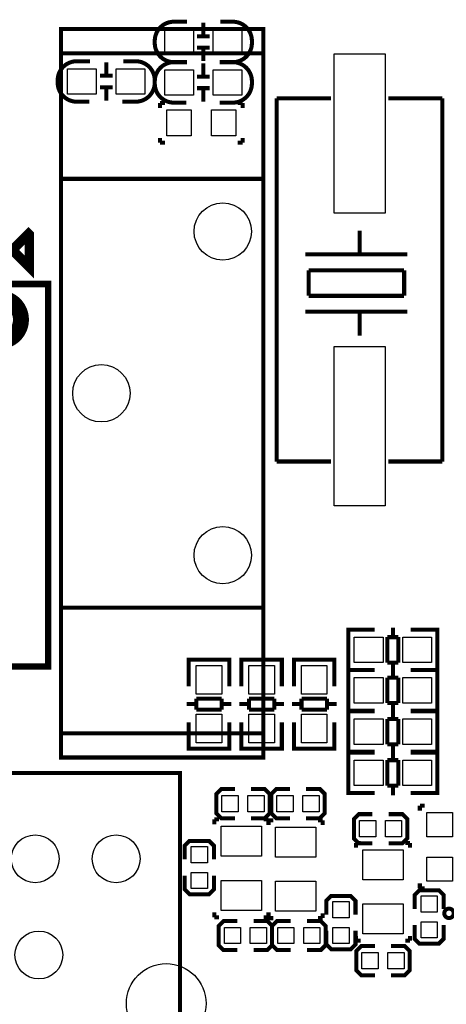
# Model space of a CAD drawing. Extents: x -12 to 160, y -12 to 171.
# Drawn here: x 40 to 53, y 23 to 54 of the extents above; entities that cross this region are included whole.
import ezdxf

# ---------------------------------------------------------------- set-up
doc = ezdxf.new("R2010")
doc.units = 0
for name, color, linetype in [('4', 4, 'CONTINUOUS'), ('5', 5, 'CONTINUOUS'), ('6', 6, 'CONTINUOUS')]:
    doc.layers.add(name, color=color, linetype=linetype)

msp = doc.modelspace()

# ---------------------------------------------------------------- linework, layer by layer
at = {"layer": '4', "const_width": 0.127}
for points in [[(44.896024, 54.232785), (44.479972, 54.232785, 0.414214), (43.880024, 53.632837), (43.880024, 53.562733, 0.414214), (44.479972, 52.962785), (44.871132, 52.962785)], [(45.912024, 52.962785), (46.328076, 52.962785, 0.414214), (46.928024, 53.562733), (46.928024, 53.632837, 0.414214), (46.328076, 54.232785), (45.936916, 54.232785)], [(41.848024, 52.992325), (41.431972, 52.992325, 0.414214), (40.832024, 52.392377), (40.832024, 52.322273, 0.414214), (41.431972, 51.722325), (41.823132, 51.722325)], [(42.864024, 51.722325), (43.280076, 51.722325, 0.414214), (43.880024, 52.322273), (43.880024, 52.392377, 0.414214), (43.280076, 52.992325), (42.888916, 52.992325)], [(44.896024, 52.962785), (44.479972, 52.962785, 0.414214), (43.880024, 52.362837), (43.880024, 52.292733, 0.414214), (44.479972, 51.692785), (44.871132, 51.692785)], [(45.912024, 51.692785), (46.328076, 51.692785, 0.414214), (46.928024, 52.292733), (46.928024, 52.362837, 0.414214), (46.328076, 52.962785), (45.936916, 52.962785)]]:
    msp.add_lwpolyline(points, format="xyb", dxfattribs=at)
at = {"layer": '4'}
for points, const_width in [([(45.401992, 53.797683), (45.401992, 54.197733)], 0.127), ([(47.283624, 49.3014), (47.283624, 54.0004), (40.933624, 54.0004), (40.933624, 49.3014)], 0.127), ([(45.602144, 53.777871), (45.202094, 53.777871)], 0.127), ([(45.602144, 53.417699), (45.202094, 53.417699)], 0.127), ([(45.401992, 52.997837), (45.401992, 53.397887)], 0.127), ([(47.283624, 53.2384), (40.933624, 53.2384)], 0.127), ([(42.358056, 52.957273), (42.358056, 52.557223)], 0.127), ([(45.401992, 52.527683), (45.401992, 52.927733)], 0.127), ([(42.157904, 52.537411), (42.557954, 52.537411)], 0.127), ([(45.602144, 52.507871), (45.202094, 52.507871)], 0.127), ([(42.157904, 52.177239), (42.557954, 52.177239)], 0.127), ([(42.358056, 52.157427), (42.358056, 51.757377)], 0.127), ([(45.602144, 52.147699), (45.202094, 52.147699)], 0.127), ([(45.401992, 51.727837), (45.401992, 52.127887)], 0.127), ([(44.045124, 51.680085), (44.197524, 51.680085)], 0.127), ([(44.045124, 51.527685), (44.045124, 51.680085)], 0.127), ([(46.635924, 51.680085), (46.483524, 51.680085)], 0.127), ([(46.635924, 51.527685), (46.635924, 51.680085)], 0.127), ([(49.406302, 51.830199), (47.70628, 51.830199)], 0.127), ([(47.70628, 51.830199), (47.70628, 40.430171)], 0.127), ([(51.206146, 51.830199), (52.906168, 51.830199)], 0.127), ([(52.906168, 51.830199), (52.906168, 40.430171)], 0.127), ([(44.045124, 50.587885), (44.045124, 50.435485)], 0.127), ([(44.045124, 50.435485), (44.197524, 50.435485)], 0.127), ([(46.635924, 50.435485), (46.483524, 50.435485)], 0.127), ([(46.635924, 50.587885), (46.635924, 50.435485)], 0.127), ([(47.283624, 35.8394), (47.283624, 49.3014), (40.933624, 49.3014), (40.933624, 35.8394), (47.283624, 35.8394), (47.283624, 31.1404), (40.933624, 31.1404), (40.933624, 35.8394)], 0.127), ([(50.306224, 47.680093), (50.306224, 46.930285)], 0.127), ([(51.806348, 46.930285), (48.606202, 46.930285)], 0.127), ([(51.706272, 46.430159), (48.706278, 46.430159)], 0.127), ([(48.706278, 46.430159), (48.706278, 45.630059)], 0.127), ([(51.706272, 45.630059), (51.706272, 46.430159)], 0.127), ([(26.531824, 33.996605), (40.531821, 33.996605), (40.531821, 46.003108), (26.531824, 46.003108)], 0.2032), ([(48.706278, 45.630059), (51.706272, 45.630059)], 0.127), ([(51.806348, 45.130187), (48.606202, 45.130187)], 0.127), ([(50.306224, 45.130187), (50.306224, 44.380125)], 0.127), ([(47.70628, 40.430171), (49.406302, 40.430171)], 0.127), ([(52.906168, 40.430171), (51.206146, 40.430171)], 0.127), ([(51.35753, 35.21964), (51.35753, 34.917634)], 0.127), ([(50.160428, 35.1536), (49.957482, 35.1536), (49.957482, 33.8836), (50.135536, 33.8836)], 0.127), ([(49.957482, 35.117532), (49.957482, 33.919668)], 0.127), ([(50.785522, 35.1536), (49.967388, 35.1536)], 0.127), ([(51.176428, 34.917634), (51.176428, 34.119566)], 0.127), ([(51.527456, 34.917634), (51.176428, 34.917634)], 0.127), ([(51.527456, 34.119566), (51.527456, 34.917634)], 0.127), ([(51.915568, 35.1536), (52.746402, 35.1536)], 0.127), ([(52.548536, 35.1536), (52.751482, 35.1536), (52.751482, 33.8836), (52.573428, 33.8836)], 0.127), ([(52.751482, 35.117532), (52.751482, 33.919668)], 0.127), ([(44.946824, 34.010854), (44.946824, 34.2138), (46.216824, 34.2138), (46.216824, 34.035746)], 0.127), ([(44.946824, 33.377886), (44.946824, 34.20872)], 0.127), ([(44.982892, 34.2138), (46.180756, 34.2138)], 0.127), ([(46.216824, 34.20872), (46.216824, 33.377886)], 0.127), ([(46.597824, 34.010854), (46.597824, 34.2138), (47.867824, 34.2138), (47.867824, 34.035746)], 0.127), ([(46.597824, 33.377886), (46.597824, 34.20872)], 0.127), ([(46.633892, 34.2138), (47.831756, 34.2138)], 0.127), ([(47.867824, 34.20872), (47.867824, 33.377886)], 0.127), ([(48.248824, 34.010854), (48.248824, 34.2138), (49.518824, 34.2138), (49.518824, 34.035746)], 0.127), ([(48.248824, 33.377886), (48.248824, 34.20872)], 0.127), ([(48.284892, 34.2138), (49.482756, 34.2138)], 0.127), ([(49.518824, 34.20872), (49.518824, 33.377886)], 0.127), ([(51.176428, 34.119566), (51.527456, 34.119566)], 0.127), ([(51.35753, 34.119566), (51.35753, 33.81756)], 0.127), ([(51.35753, 33.94964), (51.35753, 33.647634)], 0.127), ([(50.160428, 33.8836), (49.957482, 33.8836), (49.957482, 32.6136), (50.135536, 32.6136)], 0.127), ([(49.957482, 33.847532), (49.957482, 32.649668)], 0.127), ([(50.785522, 33.8836), (49.967388, 33.8836)], 0.127), ([(49.967388, 33.8836), (50.785522, 33.8836)], 0.127), ([(51.176428, 33.647634), (51.176428, 32.849566)], 0.127), ([(51.527456, 33.647634), (51.176428, 33.647634)], 0.127), ([(51.527456, 32.849566), (51.527456, 33.647634)], 0.127), ([(51.915568, 33.8836), (52.746402, 33.8836)], 0.127), ([(52.746402, 33.8836), (51.915568, 33.8836)], 0.127), ([(52.548536, 33.8836), (52.751482, 33.8836), (52.751482, 32.6136), (52.573428, 32.6136)], 0.127), ([(52.751482, 33.847532), (52.751482, 32.649668)], 0.127), ([(44.880784, 32.819848), (45.18279, 32.819848)], 0.127), ([(45.980858, 32.989774), (45.18279, 32.989774)], 0.127), ([(45.18279, 32.989774), (45.18279, 32.638746)], 0.127), ([(45.980858, 32.638746), (45.980858, 32.989774)], 0.127), ([(45.980858, 32.819848), (46.282864, 32.819848)], 0.127), ([(46.531784, 32.819848), (46.83379, 32.819848)], 0.127), ([(47.631858, 32.989774), (46.83379, 32.989774)], 0.127), ([(46.83379, 32.989774), (46.83379, 32.638746)], 0.127), ([(47.631858, 32.638746), (47.631858, 32.989774)], 0.127), ([(47.631858, 32.819848), (47.933864, 32.819848)], 0.127), ([(48.182784, 32.819848), (48.48479, 32.819848)], 0.127), ([(49.282858, 32.989774), (48.48479, 32.989774)], 0.127), ([(48.48479, 32.989774), (48.48479, 32.638746)], 0.127), ([(49.282858, 32.638746), (49.282858, 32.989774)], 0.127), ([(49.282858, 32.819848), (49.584864, 32.819848)], 0.127), ([(51.176428, 32.849566), (51.527456, 32.849566)], 0.127), ([(51.35753, 32.849566), (51.35753, 32.54756)], 0.127), ([(45.18279, 32.638746), (45.980858, 32.638746)], 0.127), ([(46.83379, 32.638746), (47.631858, 32.638746)], 0.127), ([(48.48479, 32.638746), (49.282858, 32.638746)], 0.127), ([(50.160428, 32.5882), (49.957482, 32.5882), (49.957482, 31.3182), (50.135536, 31.3182)], 0.127), ([(49.957482, 32.552132), (49.957482, 31.354268)], 0.127), ([(49.967388, 32.6136), (50.785522, 32.6136)], 0.127), ([(50.785522, 32.5882), (49.967388, 32.5882)], 0.127), ([(51.35753, 32.65424), (51.35753, 32.352234)], 0.127), ([(52.746402, 32.6136), (51.915568, 32.6136)], 0.127), ([(51.915568, 32.5882), (52.746402, 32.5882)], 0.127), ([(52.548536, 32.5882), (52.751482, 32.5882), (52.751482, 31.3182), (52.573428, 31.3182)], 0.127), ([(52.751482, 32.552132), (52.751482, 31.354268)], 0.127), ([(44.946824, 32.24784), (44.946824, 31.429706)], 0.127), ([(46.216824, 31.429706), (46.216824, 32.24784)], 0.127), ([(46.597824, 32.24784), (46.597824, 31.429706)], 0.127), ([(47.867824, 31.429706), (47.867824, 32.24784)], 0.127), ([(48.248824, 32.24784), (48.248824, 31.429706)], 0.127), ([(49.518824, 31.429706), (49.518824, 32.24784)], 0.127), ([(51.176428, 32.352234), (51.176428, 31.554166)], 0.127), ([(51.527456, 32.352234), (51.176428, 32.352234)], 0.127), ([(51.527456, 31.554166), (51.527456, 32.352234)], 0.127), ([(47.283624, 31.9024), (40.933624, 31.9024)], 0.127), ([(44.946824, 31.622746), (44.946824, 31.4198), (46.216824, 31.4198), (46.216824, 31.597854)], 0.127), ([(46.597824, 31.622746), (46.597824, 31.4198), (47.867824, 31.4198), (47.867824, 31.597854)], 0.127), ([(48.248824, 31.622746), (48.248824, 31.4198), (49.518824, 31.4198), (49.518824, 31.597854)], 0.127), ([(51.176428, 31.554166), (51.527456, 31.554166)], 0.127), ([(51.35753, 31.554166), (51.35753, 31.25216)], 0.127), ([(44.982892, 31.4198), (46.180756, 31.4198)], 0.127), ([(46.633892, 31.4198), (47.831756, 31.4198)], 0.127), ([(48.284892, 31.4198), (49.482756, 31.4198)], 0.127), ([(50.160428, 31.2928), (49.957482, 31.2928), (49.957482, 30.0228), (50.135536, 30.0228)], 0.127), ([(49.957482, 31.256732), (49.957482, 30.058868)], 0.127), ([(49.967388, 31.3182), (50.785522, 31.3182)], 0.127), ([(50.785522, 31.2928), (49.967388, 31.2928)], 0.127), ([(51.35753, 31.35884), (51.35753, 31.056834)], 0.127), ([(52.746402, 31.3182), (51.915568, 31.3182)], 0.127), ([(51.915568, 31.2928), (52.746402, 31.2928)], 0.127), ([(52.548536, 31.2928), (52.751482, 31.2928), (52.751482, 30.0228), (52.573428, 30.0228)], 0.127), ([(52.751482, 31.256732), (52.751482, 30.058868)], 0.127), ([(51.176428, 31.056834), (51.176428, 30.258766)], 0.127), ([(51.527456, 31.056834), (51.176428, 31.056834)], 0.127), ([(51.527456, 30.258766), (51.527456, 31.056834)], 0.127), ([(51.176428, 30.258766), (51.527456, 30.258766)], 0.127), ([(51.35753, 30.258766), (51.35753, 29.95676)], 0.127), ([(46.394624, 29.2354), (45.962824, 29.2354), (45.810424, 29.3878), (45.810424, 29.9974), (45.962824, 30.1498), (46.394624, 30.1498)], 0.127), ([(46.902624, 30.1498), (47.334424, 30.1498), (47.486824, 29.9974), (47.486824, 29.3878), (47.334424, 29.2354), (46.902624, 29.2354)], 0.127), ([(48.121824, 29.2354), (47.690024, 29.2354), (47.537624, 29.3878), (47.537624, 29.9974), (47.690024, 30.1498), (48.121824, 30.1498)], 0.127), ([(48.629824, 30.1498), (49.061624, 30.1498), (49.214024, 29.9974), (49.214024, 29.3878), (49.061624, 29.2354), (48.629824, 29.2354)], 0.127), ([(49.967388, 30.0228), (50.785522, 30.0228)], 0.127), ([(52.746402, 30.0228), (51.915568, 30.0228)], 0.127), ([(52.198524, 29.6291), (52.198524, 29.4767)], 0.127), ([(52.350924, 29.6291), (52.198524, 29.6291)], 0.127), ([(50.712624, 28.448), (50.280824, 28.448), (50.128424, 28.6004), (50.128424, 29.21), (50.280824, 29.3624), (50.712624, 29.3624)], 0.127), ([(51.220624, 29.3624), (51.652424, 29.3624), (51.804824, 29.21), (51.804824, 28.6004), (51.652424, 28.448), (51.220624, 28.448)], 0.127), ([(45.746924, 29.1973), (45.746924, 29.0449)], 0.127), ([(45.899324, 29.1973), (45.746924, 29.1973)], 0.127), ([(47.448724, 29.1973), (47.296324, 29.1973)], 0.127), ([(47.448724, 29.0449), (47.448724, 29.1973)], 0.127), ([(47.448724, 29.1719), (47.448724, 29.0195)], 0.127), ([(47.601124, 29.1719), (47.448724, 29.1719)], 0.127), ([(49.150524, 29.1719), (48.998124, 29.1719)], 0.127), ([(49.150524, 29.0195), (49.150524, 29.1719)], 0.127), ([(44.819824, 27.94), (44.819824, 28.3718), (44.972224, 28.5242), (45.581824, 28.5242), (45.734224, 28.3718), (45.734224, 27.94)], 0.127), ([(50.191924, 28.4607), (50.191924, 28.3083)], 0.127), ([(50.344324, 28.4607), (50.191924, 28.4607)], 0.127), ([(51.893724, 28.4607), (51.741324, 28.4607)], 0.127), ([(51.893724, 28.3083), (51.893724, 28.4607)], 0.127), ([(45.734224, 27.432), (45.734224, 27.0002), (45.581824, 26.8478), (44.972224, 26.8478), (44.819824, 27.0002), (44.819824, 27.432)], 0.127), ([(52.198524, 27.0383), (52.198524, 27.1907)], 0.127), ([(52.033424, 26.3906), (52.033424, 26.8224), (52.185824, 26.9748), (52.795424, 26.9748), (52.947824, 26.8224), (52.947824, 26.3906)], 0.127), ([(52.350924, 27.0383), (52.198524, 27.0383)], 0.127), ([(49.264824, 26.2128), (49.264824, 26.6446), (49.417224, 26.797), (50.026824, 26.797), (50.179224, 26.6446), (50.179224, 26.2128)], 0.127), ([(45.746924, 26.2763), (45.746924, 26.1239)], 0.127), ([(47.448724, 26.1239), (47.448724, 26.2763)], 0.127), ([(47.448724, 26.2509), (47.448724, 26.0985)], 0.127), ([(49.150524, 26.0985), (49.150524, 26.2509)], 0.127), ([(45.746924, 26.1239), (45.899324, 26.1239)], 0.127), ([(46.470824, 25.0952), (46.039024, 25.0952), (45.886624, 25.2476), (45.886624, 25.8572), (46.039024, 26.0096), (46.470824, 26.0096)], 0.127), ([(46.978824, 26.0096), (47.410624, 26.0096), (47.563024, 25.8572), (47.563024, 25.2476), (47.410624, 25.0952), (46.978824, 25.0952)], 0.127), ([(47.296324, 26.1239), (47.448724, 26.1239)], 0.127), ([(47.448724, 26.0985), (47.601124, 26.0985)], 0.127), ([(48.147224, 25.0952), (47.715424, 25.0952), (47.563024, 25.2476), (47.563024, 25.8572), (47.715424, 26.0096), (48.147224, 26.0096)], 0.127), ([(48.655224, 26.0096), (49.087024, 26.0096), (49.239424, 25.8572), (49.239424, 25.2476), (49.087024, 25.0952), (48.655224, 25.0952)], 0.127), ([(48.998124, 26.0985), (49.150524, 26.0985)], 0.127), ([(50.179224, 25.7048), (50.179224, 25.273), (50.026824, 25.1206), (49.417224, 25.1206), (49.264824, 25.273), (49.264824, 25.7048)], 0.127), ([(52.947824, 25.8826), (52.947824, 25.4508), (52.795424, 25.2984), (52.185824, 25.2984), (52.033424, 25.4508), (52.033424, 25.8826)], 0.127), ([(50.191924, 25.5397), (50.191924, 25.3873)], 0.127), ([(50.191924, 25.3873), (50.344324, 25.3873)], 0.127), ([(51.741324, 25.3873), (51.893724, 25.3873)], 0.127), ([(51.893724, 25.3873), (51.893724, 25.5397)], 0.127), ([(50.788824, 24.3078), (50.357024, 24.3078), (50.204624, 24.4602), (50.204624, 25.0698), (50.357024, 25.2222), (50.788824, 25.2222)], 0.127), ([(51.296824, 25.2222), (51.728624, 25.2222), (51.881024, 25.0698), (51.881024, 24.4602), (51.728624, 24.3078), (51.296824, 24.3078)], 0.127)]:
    msp.add_lwpolyline(points, dxfattribs=dict(at, const_width=const_width))
for points, const_width in [([(39.943024, 46.5328), (39.409624, 47.0662), (39.917624, 47.5742), (39.943024, 47.5488)], 0.299999), ([(44.667576, -1.348003), (44.667576, 30.652009), (10.667594, 30.652009), (10.667594, -1.348003)], 0.127)]:
    msp.add_lwpolyline(points, close=True, dxfattribs=dict(at, const_width=const_width))
for points, const_width in [([(39.680972, 44.8818, 1), (38.325476, 44.8818, 1)], 0.499999), ([(53.263521, 26.249655, 1), (52.967306, 26.249655, 1)], 0.127)]:
    msp.add_lwpolyline(points, format="xyb", close=True, dxfattribs=dict(at, const_width=const_width))
at = {"layer": '5'}
for points in [[(45.091985, 53.197735), (44.192063, 53.197735), (44.192063, 53.997835), (45.091985, 53.997835)], [(46.615985, 53.197735), (45.716063, 53.197735), (45.716063, 53.997835), (46.615985, 53.997835)], [(51.106197, 53.220214), (51.106197, 48.220224), (49.506251, 48.220224), (49.506251, 53.220214)], [(41.144063, 52.757375), (42.043985, 52.757375), (42.043985, 51.957275), (41.144063, 51.957275)], [(42.668063, 52.757375), (43.567985, 52.757375), (43.567985, 51.957275), (42.668063, 51.957275)], [(45.091985, 51.927735), (44.192063, 51.927735), (44.192063, 52.727835), (45.091985, 52.727835)], [(46.615985, 51.927735), (45.716063, 51.927735), (45.716063, 52.727835), (46.615985, 52.727835)], [(45.023024, 51.464185), (45.023024, 50.651385), (44.261024, 50.651385), (44.261024, 51.464185)], [(46.420024, 51.464185), (46.420024, 50.651385), (45.658024, 50.651385), (45.658024, 51.464185)], [(51.106197, 44.040146), (51.106197, 39.040156), (49.506251, 39.040156), (49.506251, 44.040146)], [(50.142521, 34.91865), (51.042443, 34.91865), (51.042443, 34.11855), (50.142521, 34.11855)], [(51.666521, 34.91865), (52.566443, 34.91865), (52.566443, 34.11855), (51.666521, 34.11855)], [(45.181774, 33.128839), (45.181774, 34.028761), (45.981874, 34.028761), (45.981874, 33.128839)], [(46.832774, 33.128839), (46.832774, 34.028761), (47.632874, 34.028761), (47.632874, 33.128839)], [(48.483774, 33.128839), (48.483774, 34.028761), (49.283874, 34.028761), (49.283874, 33.128839)], [(50.142521, 33.64865), (51.042443, 33.64865), (51.042443, 32.84855), (50.142521, 32.84855)], [(51.666521, 33.64865), (52.566443, 33.64865), (52.566443, 32.84855), (51.666521, 32.84855)], [(45.181774, 31.604839), (45.181774, 32.504761), (45.981874, 32.504761), (45.981874, 31.604839)], [(46.832774, 31.604839), (46.832774, 32.504761), (47.632874, 32.504761), (47.632874, 31.604839)], [(48.483774, 31.604839), (48.483774, 32.504761), (49.283874, 32.504761), (49.283874, 31.604839)], [(50.142521, 32.35325), (51.042443, 32.35325), (51.042443, 31.55315), (50.142521, 31.55315)], [(51.666521, 32.35325), (52.566443, 32.35325), (52.566443, 31.55315), (51.666521, 31.55315)], [(50.142521, 31.05785), (51.042443, 31.05785), (51.042443, 30.25775), (50.142521, 30.25775)], [(51.666521, 31.05785), (52.566443, 31.05785), (52.566443, 30.25775), (51.666521, 30.25775)], [(46.496224, 29.9466), (46.496224, 29.4386), (45.988224, 29.4386), (45.988224, 29.9466)], [(47.309024, 29.9466), (47.309024, 29.4386), (46.801024, 29.4386), (46.801024, 29.9466)], [(48.223424, 29.9466), (48.223424, 29.4386), (47.715424, 29.4386), (47.715424, 29.9466)], [(49.036224, 29.9466), (49.036224, 29.4386), (48.528224, 29.4386), (48.528224, 29.9466)], [(52.414424, 29.4132), (53.227224, 29.4132), (53.227224, 28.6512), (52.414424, 28.6512)], [(50.814224, 29.1592), (50.814224, 28.6512), (50.306224, 28.6512), (50.306224, 29.1592)], [(51.627024, 29.1592), (51.627024, 28.6512), (51.119024, 28.6512), (51.119024, 29.1592)], [(45.962824, 28.9814), (47.232824, 28.9814), (47.232824, 28.0416), (45.962824, 28.0416)], [(47.664624, 28.956), (48.934624, 28.956), (48.934624, 28.0162), (47.664624, 28.0162)], [(45.023024, 28.3464), (45.531024, 28.3464), (45.531024, 27.8384), (45.023024, 27.8384)], [(50.407824, 28.2448), (51.677824, 28.2448), (51.677824, 27.305), (50.407824, 27.305)], [(52.414424, 28.0162), (53.227224, 28.0162), (53.227224, 27.2542), (52.414424, 27.2542)], [(45.023024, 27.5336), (45.531024, 27.5336), (45.531024, 27.0256), (45.023024, 27.0256)], [(45.962824, 27.2796), (47.232824, 27.2796), (47.232824, 26.3398), (45.962824, 26.3398)], [(47.664624, 27.2542), (48.934624, 27.2542), (48.934624, 26.3144), (47.664624, 26.3144)], [(49.468024, 26.6192), (49.976024, 26.6192), (49.976024, 26.1112), (49.468024, 26.1112)], [(52.236624, 26.797), (52.744624, 26.797), (52.744624, 26.289), (52.236624, 26.289)], [(50.407824, 26.543), (51.677824, 26.543), (51.677824, 25.6032), (50.407824, 25.6032)], [(52.236624, 25.9842), (52.744624, 25.9842), (52.744624, 25.4762), (52.236624, 25.4762)], [(46.572424, 25.8064), (46.572424, 25.2984), (46.064424, 25.2984), (46.064424, 25.8064)], [(47.385224, 25.8064), (47.385224, 25.2984), (46.877224, 25.2984), (46.877224, 25.8064)], [(47.740824, 25.2984), (47.740824, 25.8064), (48.248824, 25.8064), (48.248824, 25.2984)], [(48.553624, 25.2984), (48.553624, 25.8064), (49.061624, 25.8064), (49.061624, 25.2984)], [(49.468024, 25.8064), (49.976024, 25.8064), (49.976024, 25.2984), (49.468024, 25.2984)], [(50.890424, 25.019), (50.890424, 24.511), (50.382424, 24.511), (50.382424, 25.019)], [(51.703224, 25.019), (51.703224, 24.511), (51.195224, 24.511), (51.195224, 25.019)]]:
    msp.add_lwpolyline(points, close=True, dxfattribs=at)
for centre, radius in [((46.013624, 47.6504), 0.900049), ((42.203624, 42.5704), 0.900049), ((46.013624, 37.4904), 0.900049), ((40.12758, 27.961996), 0.750049), ((42.66758, 27.961996), 0.750049), ((40.242592, 24.942013), 0.750049), ((44.23758, 23.422), 1.250061)]:
    msp.add_circle(centre, radius, dxfattribs=at)
at = {"layer": '6'}
for centre, radius in [((46.013624, 47.6504), 0.900049), ((42.203624, 42.5704), 0.900049), ((46.013624, 37.4904), 0.900049), ((40.12758, 27.961996), 0.750049), ((42.66758, 27.961996), 0.750049), ((40.242592, 24.942013), 0.750049), ((44.23758, 23.422), 1.250061)]:
    msp.add_circle(centre, radius, dxfattribs=at)

doc.saveas('drawing.dxf')
